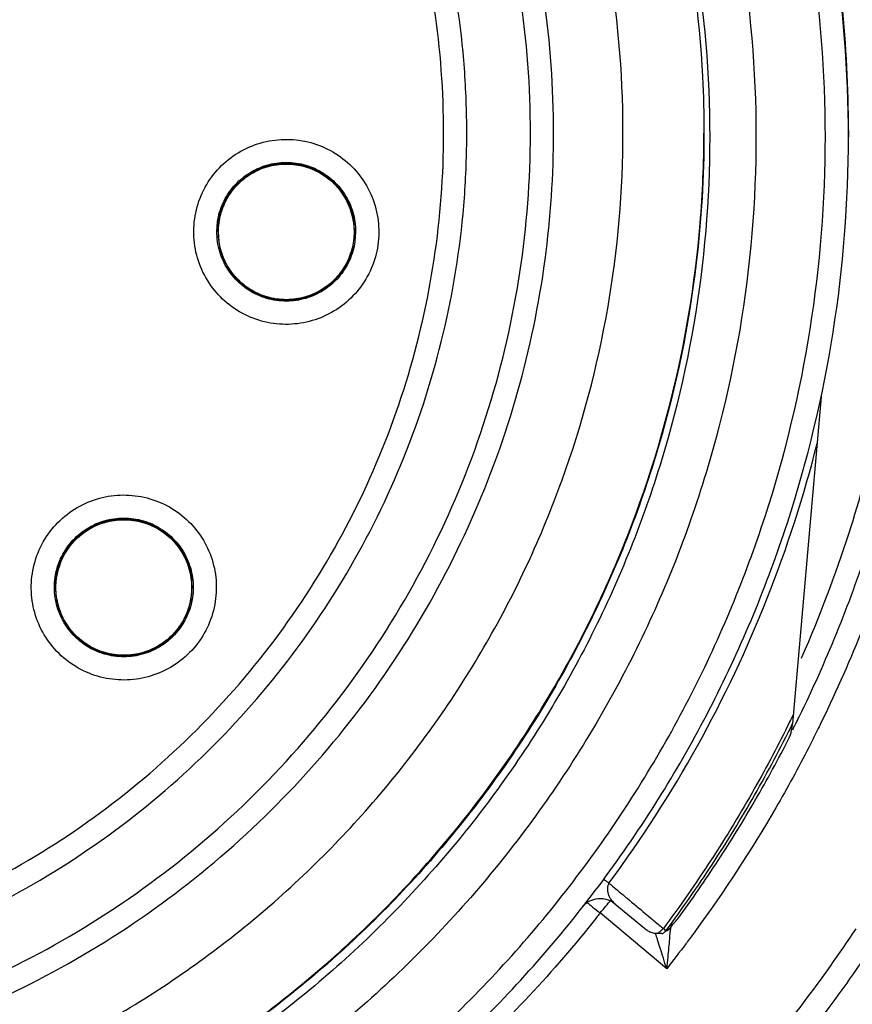
# Model space of a CAD drawing. Units: inches. Extents: x 1.1 to 15.8, y 0.3 to 10.5.
# Drawn here: x 12.6 to 12.7, y 6.5 to 6.7 of the extents above; entities that cross this region are included whole.
import ezdxf

# ---------------------------------------------------------------- set-up
doc = ezdxf.new("R2010")
doc.units = ezdxf.units.IN
doc.header["$LTSCALE"] = 0.935
doc.header["$MEASUREMENT"] = 0
doc.layers.get('0').update_dxf_attribs({"linetype": 'CONTINUOUS'})
doc.styles.get("Standard").update_dxf_attribs({"font": 'txt', "width": 0.8})
doc.dimstyles.new('DIMSTYLE_1', dxfattribs={"dimtxt": 0.1, "dimasz": 0.1875, "dimexe": 0.18, "dimexo": 0.0625, "dimgap": 0.09, "dimtad": 0, "dimtih": 1, "dimtoh": 1, "dimdec": 3, "dimlfac": 2, "dimzin": 4, "dimdsep": 46, "dimtxsty": 'STANDARD', "dimblk": 'CLOSED', "dimblk1": 'CLOSED', "dimblk2": 'CLOSED', "dimcen": 0.09, "dimadec": 0, "dimazin": 0, "dimtp": 0.005, "dimtm": 0.005, "dimtfac": 1, "dimtdec": 3, "dimtofl": 0, "dimtmove": 0, "dimatfit": 3, "dimldrblk": 'CLOSED', "dimfxl": 1, "dimtolj": 1, "dimtzin": 4, "dimarcsym": 0})

# ---------------------------------------------------------------- blocks, each defined once
blk = doc.blocks.new('_CLOSED')
at = {"color": 0, "linetype": 'BYBLOCK'}
for p, q in [((0, 0), (-1, 0.16667)), ((-1, 0.16667), (-1, -0.16667)), ((-1, -0.16667), (0, 0)), ((-1, 0), (0, 0))]:
    blk.add_line(p, q, dxfattribs=at)
blk = doc.blocks.new('*D4')
at = {"color": 2, "linetype": 'CONTINUOUS'}
for p, q in [((12.89503, 7.17059), (12.89503, 5.4599)), ((12.89503, 7.0073), (12.89503, 5.4599)), ((12.89503, 5.5224), (12.58503, 5.5224)), ((12.89503, 5.5224), (13.0086, 5.5224)), ((13.0086, 5.5224), (13.2086, 5.5224))]:
    blk.add_line(p, q, dxfattribs=at)
at = {"color": 2, "linetype": 'CONTINUOUS', "xscale": 0.1875, "yscale": 0.1875, "zscale": 0.1875}
blk.add_blockref('_CLOSED', (12.89503, 5.5224), dxfattribs=at)
at = {"color": 2, "linetype": 'CONTINUOUS', "xscale": 0.1875, "yscale": 0.1875, "zscale": 0.1875, "rotation": 180}
blk.add_blockref('_CLOSED', (12.89503, 5.5224), dxfattribs=at)
at = {"color": 2, "linetype": 'CONTINUOUS'}
for s, width, p in [('0%%d%%p10%%d SHAFT END MARK (OR KEY)', 0.803333, (13.2586, 5.4724)), ('ORIENTATION FOR ENCODER', 0.8, (13.2586, 5.3224)), ('ABSOLUTE POSITION = 0', 0.8, (13.2586, 5.1724))]:
    blk.add_text(s, height=0.1, dxfattribs=dict(at, width=width)).set_placement(p)

msp = doc.modelspace()

# ---------------------------------------------------------------- linework, layer by layer
at = {"color": 7, "linetype": 'CONTINUOUS'}
for p, q in [((12.70262, 6.6964), (12.70262, 6.69533)), ((12.59512, 6.67915), (12.59524, 6.68083)), ((12.61855, 6.67915), (12.61843, 6.68079)), ((12.59532, 6.67914), (12.59532, 6.67918)), ((12.59532, 6.67915), (12.59544, 6.67749)), ((12.61855, 6.67914), (12.61855, 6.67918)), ((12.61874, 6.67915), (12.61862, 6.67747)), ((12.69798, 6.65107), (12.69311, 6.59544)), ((12.56767, 6.6186), (12.56767, 6.61864)), ((12.5909, 6.6186), (12.5909, 6.61864)), ((12.69301, 6.59526), (12.69294, 6.59445)), ((12.66288, 6.56476), (12.66788, 6.56059)), ((12.67168, 6.55371), (12.66036, 6.56321))]:
    msp.add_line(p, q, dxfattribs=at)
for points in [[(12.65737, 6.5643), (12.65737, 6.56429), (12.6574, 6.56432), (12.65754, 6.56448), (12.65783, 6.56475), (12.65819, 6.56502), (12.65862, 6.56526), (12.65909, 6.56546), (12.6596, 6.5656), (12.65996, 6.56565)], [(12.6714, 6.56002), (12.67155, 6.56008), (12.67177, 6.5602), (12.67196, 6.56033), (12.67212, 6.56047)]]:
    msp.add_lwpolyline(points, dxfattribs=at)
msp.add_arc((12.49003, 6.70502), 0.26083, 0.8783, 180.096, dxfattribs=at)
for points, knots in [([(12.49003, 6.96364), (12.5034, 6.96364), (12.53018, 6.96158), (12.56936, 6.95237), (12.60669, 6.93725), (12.64127, 6.91658), (12.67225, 6.89087), (12.69892, 6.86072), (12.72069, 6.82678), (12.73703, 6.7898), (12.74747, 6.75072), (12.75062, 6.72136), (12.75085, 6.70537), (12.75085, 6.7028)], [0, 0, 0, 0, 0.097994, 0.195944, 0.293915, 0.392014, 0.490062, 0.587806, 0.685903, 0.78443, 0.88289, 0.981236, 1, 1, 1, 1]), ([(12.74691, 6.7028), (12.74691, 6.71621), (12.74481, 6.74311), (12.73537, 6.78244), (12.71991, 6.81979), (12.69877, 6.85434), (12.67242, 6.88522), (12.64143, 6.91165), (12.60672, 6.93285), (12.56919, 6.94831), (12.52977, 6.95767), (12.48944, 6.96074), (12.44918, 6.95749), (12.40995, 6.948), (12.37268, 6.93251), (12.33826, 6.91138), (12.30753, 6.8851), (12.28134, 6.8544), (12.26026, 6.82001), (12.24477, 6.78272), (12.23526, 6.74331), (12.23315, 6.7163), (12.23314, 6.7028)], [0, 0, 0, 0, 0.049894, 0.099909, 0.14991, 0.199692, 0.250023, 0.300358, 0.350602, 0.400746, 0.450787, 0.500741, 0.550631, 0.600481, 0.650319, 0.700192, 0.75015, 0.80016, 0.84973, 0.899659, 0.949784, 1, 1, 1, 1]), ([(12.70262, 6.69533), (12.70262, 6.70645), (12.70087, 6.72872), (12.69305, 6.76129), (12.68023, 6.79224), (12.66273, 6.8208), (12.64097, 6.84627), (12.6155, 6.86803), (12.58694, 6.88553), (12.55599, 6.89835), (12.52343, 6.90617), (12.50115, 6.90792), (12.49003, 6.90792)], [0, 0, 0, 0, 0.1, 0.199999, 0.299999, 0.399999, 0.499998, 0.599999, 0.699999, 0.799999, 0.9, 1, 1, 1, 1]), ([(12.69869, 6.69531), (12.69867, 6.70625), (12.69696, 6.72817), (12.68925, 6.76016), (12.67666, 6.79052), (12.65949, 6.81851), (12.63818, 6.84346), (12.61323, 6.86477), (12.58524, 6.88194), (12.55488, 6.89454), (12.52288, 6.90225), (12.50097, 6.90395), (12.49003, 6.90397)], [0, 0, 0, 0, 0.100296, 0.200395, 0.300345, 0.400197, 0.499998, 0.5998, 0.699652, 0.799603, 0.899703, 1, 1, 1, 1]), ([(12.49003, 6.89216), (12.50113, 6.89216), (12.52342, 6.89027), (12.55585, 6.88183), (12.58638, 6.86805), (12.61417, 6.84929), (12.63843, 6.82609), (12.65844, 6.79905), (12.67356, 6.76907), (12.68337, 6.73703), (12.68763, 6.70387), (12.68625, 6.67049), (12.67928, 6.63784), (12.66691, 6.60681), (12.64947, 6.57826), (12.62748, 6.55308), (12.60155, 6.53196), (12.57238, 6.51547), (12.54074, 6.50412), (12.51862, 6.50023), (12.5075, 6.49924)], [0, 0, 0, 0, 0.055512, 0.111153, 0.166756, 0.2221, 0.277937, 0.333734, 0.38942, 0.444969, 0.500403, 0.555768, 0.611114, 0.666494, 0.721966, 0.777544, 0.83276, 0.888375, 0.944177, 1, 1, 1, 1]), ([(12.49003, 6.88432), (12.50064, 6.88432), (12.52192, 6.88252), (12.55289, 6.87451), (12.58209, 6.8614), (12.60867, 6.84358), (12.63188, 6.82155), (12.65106, 6.79593), (12.66567, 6.76746), (12.67529, 6.73694), (12.67964, 6.70523), (12.67861, 6.67325), (12.67222, 6.64189), (12.66066, 6.61205), (12.64425, 6.58458), (12.62345, 6.56025), (12.59887, 6.53976), (12.57119, 6.52369), (12.54122, 6.5125), (12.52025, 6.5085), (12.50969, 6.50739)], [0, 0, 0, 0, 0.055556, 0.111112, 0.166667, 0.222223, 0.277779, 0.333334, 0.38889, 0.444445, 0.5, 0.555555, 0.611111, 0.666666, 0.722222, 0.777777, 0.833333, 0.888888, 0.944444, 1, 1, 1, 1]), ([(12.49003, 6.88393), (12.50059, 6.88393), (12.52177, 6.88213), (12.5526, 6.87415), (12.58166, 6.8611), (12.60812, 6.84335), (12.63121, 6.82141), (12.65029, 6.7959), (12.66481, 6.76755), (12.67436, 6.73716), (12.67766, 6.71293), (12.67802, 6.69914), (12.67802, 6.69594)], [0, 0, 0, 0, 0.107491, 0.214982, 0.322472, 0.429963, 0.537453, 0.644944, 0.752434, 0.859924, 0.967414, 1, 1, 1, 1]), ([(12.49003, 6.52186), (12.50014, 6.52186), (12.52043, 6.52363), (12.54992, 6.53154), (12.57757, 6.54443), (12.60259, 6.56195), (12.62422, 6.58358), (12.64177, 6.6087), (12.65466, 6.63645), (12.66251, 6.66594), (12.66512, 6.69629), (12.66244, 6.72659), (12.65456, 6.75596), (12.6417, 6.78355), (12.62424, 6.80852), (12.60273, 6.83007), (12.57779, 6.84758), (12.55016, 6.86053), (12.52059, 6.86849), (12.5002, 6.87028), (12.49003, 6.87028)], [0, 0, 0, 0, 0.055506, 0.111149, 0.166754, 0.222084, 0.277931, 0.333744, 0.389439, 0.444991, 0.500419, 0.555775, 0.611112, 0.666485, 0.721955, 0.777531, 0.832729, 0.88835, 0.944165, 1, 1, 1, 1]), ([(12.65243, 6.69602), (12.65243, 6.69648), (12.65239, 6.70463), (12.65113, 6.72046), (12.64605, 6.74301), (12.63783, 6.76463), (12.62663, 6.78486), (12.61268, 6.8033), (12.59625, 6.81958), (12.5777, 6.83337), (12.55737, 6.8444), (12.53569, 6.85243), (12.51309, 6.85732), (12.49771, 6.85842), (12.49003, 6.85842)], [0, 0, 0, 0, 0.005435, 0.095849, 0.186264, 0.276679, 0.367093, 0.457508, 0.547923, 0.638338, 0.728754, 0.819169, 0.909585, 1, 1, 1, 1]), ([(12.55831, 6.553), (12.56544, 6.55641), (12.57922, 6.56431), (12.59788, 6.5791), (12.61411, 6.5965), (12.62758, 6.61614), (12.63798, 6.6376), (12.64505, 6.6604), (12.64863, 6.68397), (12.64865, 6.70777), (12.64512, 6.73127), (12.63814, 6.75396), (12.62787, 6.77536), (12.61452, 6.79499), (12.59838, 6.81244), (12.57982, 6.82728), (12.55925, 6.8392), (12.53712, 6.84793), (12.51386, 6.85327), (12.49796, 6.85446), (12.49003, 6.85446)], [0, 0, 0, 0, 0.055536, 0.11117, 0.166763, 0.222156, 0.277951, 0.33369, 0.389339, 0.444882, 0.500337, 0.555739, 0.611123, 0.666529, 0.722008, 0.777591, 0.832873, 0.888466, 0.944221, 1, 1, 1, 1]), ([(12.63766, 6.69596), (12.63766, 6.69964), (12.63725, 6.71068), (12.6345, 6.72894), (12.62797, 6.7501), (12.61836, 6.77005), (12.60588, 6.78835), (12.59082, 6.80459), (12.5735, 6.8184), (12.55432, 6.82947), (12.5337, 6.83757), (12.51211, 6.84249), (12.49738, 6.8436), (12.49003, 6.8436)], [0, 0, 0, 0, 0.047619, 0.142856, 0.238094, 0.333332, 0.42857, 0.523808, 0.619046, 0.714285, 0.809523, 0.904761, 1, 1, 1, 1]), ([(12.49003, 6.55224), (12.49719, 6.55224), (12.51154, 6.55332), (12.53257, 6.55812), (12.55263, 6.566), (12.57128, 6.57678), (12.58813, 6.59021), (12.6028, 6.60601), (12.61493, 6.62382), (12.62428, 6.64322), (12.63063, 6.66379), (12.63385, 6.6851), (12.63386, 6.70664), (12.63067, 6.72795), (12.62433, 6.74853), (12.61501, 6.76794), (12.60289, 6.78575), (12.58826, 6.80155), (12.57144, 6.81501), (12.55277, 6.82582), (12.53267, 6.83373), (12.51159, 6.83856), (12.4972, 6.83964), (12.49003, 6.83964)], [0, 0, 0, 0, 0.047648, 0.095316, 0.142956, 0.190449, 0.238087, 0.285738, 0.333329, 0.380877, 0.428441, 0.476035, 0.523638, 0.571231, 0.618806, 0.666365, 0.713924, 0.761502, 0.809108, 0.856669, 0.904438, 0.95225, 1, 1, 1, 1]), ([(12.71739, 6.69657), (12.71739, 6.7084), (12.71553, 6.73212), (12.70728, 6.76665), (12.69829, 6.78851), (12.69303, 6.79894)], [0, 0, 0, 0, 0.334242, 0.670017, 1, 1, 1, 1]), ([(12.69474, 6.60685), (12.69775, 6.61373), (12.70463, 6.63187), (12.71186, 6.66237), (12.71447, 6.698), (12.7114, 6.73363), (12.70358, 6.76478), (12.69609, 6.78349), (12.69261, 6.79096)], [0, 0, 0, 0, 0.118712, 0.306351, 0.49387, 0.681828, 0.869793, 1, 1, 1, 1]), ([(12.70262, 6.6964), (12.70262, 6.70363), (12.70171, 6.72151), (12.69855, 6.73916), (12.6959, 6.74946)], [0, 0, 0, 0, 0.404561, 1, 1, 1, 1]), ([(12.71818, 6.73489), (12.71966, 6.72603), (12.7218, 6.70606), (12.72107, 6.67493), (12.71557, 6.64218), (12.70705, 6.61554), (12.70019, 6.60013), (12.69762, 6.59491)], [0, 0, 0, 0, 0.187592, 0.417911, 0.648234, 0.878557, 1, 1, 1, 1]), ([(12.49003, 6.54832), (12.49738, 6.54832), (12.51211, 6.54943), (12.5337, 6.55436), (12.55432, 6.56245), (12.5735, 6.57352), (12.59082, 6.58733), (12.60588, 6.60357), (12.61836, 6.62187), (12.62797, 6.64182), (12.6345, 6.66299), (12.63725, 6.68124), (12.63766, 6.69228), (12.63766, 6.69596)], [0, 0, 0, 0, 0.095239, 0.190477, 0.285715, 0.380954, 0.476192, 0.57143, 0.666668, 0.761906, 0.857144, 0.952381, 1, 1, 1, 1]), ([(12.67802, 6.69594), (12.67802, 6.68856), (12.67696, 6.67061), (12.67121, 6.64256), (12.65967, 6.61287), (12.64329, 6.58554), (12.62256, 6.56136), (12.59806, 6.541), (12.57049, 6.52505), (12.54078, 6.51401), (12.52005, 6.51007), (12.50969, 6.50898)], [0, 0, 0, 0, 0.080259, 0.195434, 0.310609, 0.425784, 0.54096, 0.656136, 0.771312, 0.886488, 1, 1, 1, 1]), ([(12.5097, 6.50915), (12.51347, 6.50955), (12.52751, 6.51145), (12.55134, 6.51749), (12.57991, 6.53002), (12.60602, 6.54708), (12.62897, 6.5682), (12.64812, 6.59282), (12.66297, 6.62025), (12.6731, 6.64975), (12.67737, 6.67533), (12.67801, 6.69081), (12.67802, 6.69594)], [0, 0, 0, 0, 0.041269, 0.154135, 0.267001, 0.379866, 0.492731, 0.605596, 0.718461, 0.831326, 0.94419, 1, 1, 1, 1]), ([(12.55966, 6.5493), (12.5666, 6.5526), (12.58003, 6.56018), (12.59835, 6.57429), (12.61449, 6.59085), (12.62812, 6.60952), (12.63897, 6.62994), (12.64683, 6.65169), (12.65143, 6.67388), (12.65243, 6.68879), (12.65243, 6.69602)], [0, 0, 0, 0, 0.125947, 0.251893, 0.37784, 0.503786, 0.629732, 0.755678, 0.881624, 1, 1, 1, 1]), ([(12.69423, 6.5966), (12.69882, 6.60598), (12.70734, 6.62692), (12.71549, 6.66056), (12.71739, 6.68462), (12.71739, 6.69657)], [0, 0, 0, 0, 0.302496, 0.653835, 1, 1, 1, 1]), ([(12.49003, 6.48273), (12.50115, 6.48273), (12.52343, 6.48448), (12.55599, 6.4923), (12.58694, 6.50512), (12.6155, 6.52262), (12.64097, 6.54438), (12.66273, 6.56985), (12.68023, 6.59841), (12.69305, 6.62936), (12.70087, 6.66193), (12.70262, 6.6842), (12.70262, 6.69533)], [0, 0, 0, 0, 0.1, 0.200001, 0.300001, 0.400001, 0.500002, 0.600001, 0.700001, 0.800001, 0.9, 1, 1, 1, 1]), ([(12.49003, 6.48665), (12.50097, 6.48666), (12.52288, 6.48837), (12.55488, 6.49608), (12.58524, 6.50867), (12.61323, 6.52584), (12.63818, 6.54716), (12.65949, 6.57211), (12.67666, 6.6001), (12.68925, 6.63046), (12.69696, 6.66245), (12.69867, 6.68436), (12.69869, 6.69531)], [0, 0, 0, 0, 0.100297, 0.200397, 0.300348, 0.4002, 0.500002, 0.599803, 0.699655, 0.799605, 0.899704, 1, 1, 1, 1]), ([(12.59135, 6.68138), (12.59154, 6.68274), (12.59229, 6.68542), (12.59442, 6.68899), (12.59739, 6.69189), (12.601, 6.69391), (12.605, 6.69494), (12.60914, 6.69491), (12.61312, 6.69381), (12.6167, 6.69172), (12.61963, 6.68876), (12.6217, 6.68512), (12.62275, 6.68106), (12.62272, 6.67826), (12.62252, 6.67689)], [0, 0, 0, 0, 0.083549, 0.167034, 0.250215, 0.332872, 0.415872, 0.498755, 0.581572, 0.664614, 0.747838, 0.831872, 0.916147, 1, 1, 1, 1]), ([(12.59524, 6.68083), (12.5954, 6.68194), (12.59604, 6.68413), (12.59788, 6.68699), (12.60046, 6.68922), (12.60304, 6.6904), (12.60469, 6.69076), (12.60525, 6.69084)], [0, 0, 0, 0, 0.22225, 0.4445, 0.666751, 0.889002, 1, 1, 1, 1]), ([(12.60528, 6.69063), (12.60428, 6.69049), (12.60235, 6.68995), (12.59976, 6.68843), (12.59762, 6.6863), (12.59608, 6.68365), (12.59542, 6.68117), (12.59532, 6.67964), (12.59532, 6.67915)], [0, 0, 0, 0, 0.183035, 0.359794, 0.539664, 0.723935, 0.910489, 1, 1, 1, 1]), ([(12.59727, 6.68545), (12.59785, 6.68635), (12.5993, 6.68799), (12.60207, 6.68978), (12.60421, 6.69041), (12.60529, 6.69056)], [0, 0, 0, 0, 0.327341, 0.66367, 1, 1, 1, 1]), ([(12.60282, 6.69004), (12.60308, 6.69014), (12.60369, 6.69034), (12.60431, 6.6905), (12.60465, 6.69056)], [0, 0, 0, 0, 0.444017, 1, 1, 1, 1]), ([(12.60525, 6.69084), (12.60581, 6.69092), (12.60749, 6.69104), (12.61031, 6.69064), (12.61341, 6.68922), (12.61598, 6.68699), (12.61782, 6.68413), (12.61846, 6.68196), (12.61862, 6.68085)], [0, 0, 0, 0, 0.091078, 0.273023, 0.454968, 0.636912, 0.818856, 1, 1, 1, 1]), ([(12.60528, 6.69067), (12.60581, 6.69075), (12.60745, 6.69087), (12.61019, 6.69049), (12.61325, 6.68911), (12.6158, 6.68692), (12.61763, 6.6841), (12.61827, 6.68193), (12.61843, 6.68083)], [0, 0, 0, 0, 0.08834, 0.269845, 0.451213, 0.633366, 0.816816, 1, 1, 1, 1]), ([(12.61843, 6.68079), (12.61829, 6.68179), (12.61774, 6.68372), (12.61622, 6.68632), (12.6141, 6.68845), (12.61144, 6.68999), (12.60842, 6.6908), (12.60632, 6.69078), (12.60528, 6.69063)], [0, 0, 0, 0, 0.16631, 0.326918, 0.490353, 0.657788, 0.827298, 1, 1, 1, 1]), ([(12.60529, 6.69056), (12.60637, 6.69072), (12.6086, 6.69072), (12.61179, 6.68978), (12.6146, 6.68798), (12.61678, 6.68546), (12.61793, 6.68294), (12.61828, 6.68132), (12.61836, 6.68078)], [0, 0, 0, 0, 0.181855, 0.363711, 0.545565, 0.72742, 0.909274, 1, 1, 1, 1]), ([(12.60012, 6.68858), (12.60028, 6.6887), (12.60077, 6.68903), (12.60128, 6.68933), (12.60163, 6.68951)], [0, 0, 0, 0, 0.345317, 1, 1, 1, 1]), ([(12.59787, 6.68644), (12.59796, 6.68655), (12.59834, 6.68701), (12.59875, 6.68743), (12.59908, 6.68773)], [0, 0, 0, 0, 0.240573, 1, 1, 1, 1]), ([(12.59713, 6.68523), (12.59716, 6.68528), (12.59721, 6.68535), (12.59725, 6.68543), (12.59727, 6.68545)], [0, 0, 0, 0, 0.656348, 1, 1, 1, 1]), ([(12.59626, 6.68376), (12.5963, 6.68385), (12.59653, 6.68437), (12.5968, 6.68488), (12.59706, 6.68529)], [0, 0, 0, 0, 0.156719, 1, 1, 1, 1]), ([(12.59579, 6.68216), (12.59581, 6.68224), (12.59585, 6.68237), (12.59589, 6.6825), (12.59591, 6.68255)], [0, 0, 0, 0, 0.583386, 1, 1, 1, 1]), ([(12.62252, 6.67689), (12.62233, 6.67553), (12.62157, 6.67285), (12.61945, 6.66928), (12.61648, 6.66638), (12.61287, 6.66436), (12.60887, 6.66333), (12.60473, 6.66336), (12.60074, 6.66446), (12.59717, 6.66655), (12.59424, 6.66951), (12.59217, 6.67315), (12.59112, 6.67721), (12.59115, 6.68001), (12.59135, 6.68138)], [0, 0, 0, 0, 0.083549, 0.167034, 0.250215, 0.332872, 0.415872, 0.498755, 0.581572, 0.664614, 0.747838, 0.831872, 0.916147, 1, 1, 1, 1]), ([(12.59525, 6.67743), (12.59525, 6.67744), (12.59516, 6.67801), (12.59512, 6.67859), (12.59512, 6.67915)], [0, 0, 0, 0, 0.023531, 1, 1, 1, 1]), ([(12.60859, 6.66764), (12.60956, 6.66778), (12.61149, 6.66832), (12.61407, 6.66981), (12.61621, 6.67194), (12.61778, 6.6746), (12.61845, 6.6771), (12.61855, 6.67865), (12.61855, 6.67915)], [0, 0, 0, 0, 0.178727, 0.357652, 0.535685, 0.719474, 0.911266, 1, 1, 1, 1]), ([(12.60861, 6.66746), (12.60806, 6.66738), (12.60637, 6.66726), (12.60356, 6.66766), (12.60046, 6.66908), (12.59788, 6.67131), (12.59605, 6.67417), (12.59541, 6.67633), (12.59525, 6.67743)], [0, 0, 0, 0, 0.091006, 0.273244, 0.455482, 0.63772, 0.819957, 1, 1, 1, 1]), ([(12.59544, 6.67749), (12.59558, 6.6765), (12.59613, 6.67452), (12.59771, 6.67185), (12.59995, 6.66969), (12.60263, 6.66821), (12.60558, 6.66747), (12.6076, 6.6675), (12.60859, 6.66764)], [0, 0, 0, 0, 0.163541, 0.335518, 0.504781, 0.670448, 0.836243, 1, 1, 1, 1]), ([(12.61862, 6.67747), (12.61846, 6.67636), (12.61782, 6.67418), (12.61598, 6.67131), (12.61341, 6.66908), (12.61082, 6.6679), (12.60917, 6.66754), (12.60861, 6.66746)], [0, 0, 0, 0, 0.222191, 0.444382, 0.666573, 0.888766, 1, 1, 1, 1]), ([(12.5959, 6.67573), (12.59589, 6.67578), (12.59585, 6.67589), (12.59582, 6.67601), (12.5958, 6.67607)], [0, 0, 0, 0, 0.449926, 1, 1, 1, 1]), ([(12.61809, 6.67617), (12.61806, 6.67608), (12.61802, 6.67591), (12.61797, 6.67574), (12.61794, 6.67567)], [0, 0, 0, 0, 0.577753, 1, 1, 1, 1]), ([(12.59731, 6.67276), (12.59728, 6.6728), (12.5972, 6.67293), (12.59712, 6.67305), (12.59707, 6.67313)], [0, 0, 0, 0, 0.372909, 1, 1, 1, 1]), ([(12.61676, 6.67308), (12.61672, 6.67302), (12.61666, 6.67292), (12.6166, 6.67283), (12.61658, 6.67279)], [0, 0, 0, 0, 0.637993, 1, 1, 1, 1]), ([(12.59944, 6.67035), (12.59942, 6.67037), (12.59935, 6.67043), (12.59927, 6.6705), (12.59922, 6.67054)], [0, 0, 0, 0, 0.311755, 1, 1, 1, 1]), ([(12.60858, 6.66771), (12.60749, 6.66755), (12.60527, 6.66755), (12.6021, 6.66848), (12.60026, 6.66966), (12.59944, 6.67035)], [0, 0, 0, 0, 0.336436, 0.672875, 1, 1, 1, 1]), ([(12.6145, 6.67041), (12.61366, 6.66969), (12.6118, 6.66849), (12.60966, 6.66786), (12.60858, 6.66771)], [0, 0, 0, 0, 0.500323, 1, 1, 1, 1]), ([(12.66186, 6.56827), (12.66738, 6.57573), (12.67744, 6.59137), (12.68934, 6.61653), (12.69503, 6.63418), (12.69729, 6.64313)], [0, 0, 0, 0, 0.334011, 0.667697, 1, 1, 1, 1]), ([(12.56739, 6.62891), (12.56828, 6.62995), (12.57037, 6.6318), (12.57409, 6.63366), (12.57815, 6.63449), (12.58228, 6.63424), (12.58621, 6.63294), (12.58967, 6.63068), (12.59243, 6.6276), (12.59431, 6.6239), (12.59517, 6.61983), (12.59494, 6.61565), (12.59363, 6.61167), (12.59209, 6.60933), (12.59119, 6.60829)], [0, 0, 0, 0, 0.083549, 0.167034, 0.250216, 0.332874, 0.415874, 0.498757, 0.581572, 0.664614, 0.747838, 0.831871, 0.916147, 1, 1, 1, 1]), ([(12.58411, 6.62917), (12.58319, 6.62959), (12.58127, 6.63018), (12.57827, 6.6303), (12.57533, 6.62966), (12.5726, 6.62826), (12.57028, 6.62616), (12.56916, 6.62438), (12.56872, 6.62343)], [0, 0, 0, 0, 0.166311, 0.32692, 0.490355, 0.65779, 0.8273, 1, 1, 1, 1]), ([(12.56879, 6.6234), (12.56902, 6.6239), (12.56981, 6.62535), (12.57162, 6.62744), (12.57443, 6.62924), (12.57762, 6.63018), (12.58095, 6.63018), (12.58309, 6.62955), (12.58408, 6.6291)], [0, 0, 0, 0, 0.090742, 0.272593, 0.454444, 0.636296, 0.818148, 1, 1, 1, 1]), ([(12.57036, 6.62635), (12.57109, 6.6272), (12.57282, 6.62869), (12.57591, 6.6301), (12.57929, 6.63059), (12.5821, 6.63018), (12.58369, 6.62959), (12.5842, 6.62936)], [0, 0, 0, 0, 0.222138, 0.444277, 0.666416, 0.888556, 1, 1, 1, 1]), ([(12.57051, 6.62625), (12.57124, 6.62709), (12.57292, 6.62854), (12.57596, 6.62993), (12.57925, 6.63041), (12.58203, 6.63002), (12.58361, 6.62944), (12.58413, 6.6292)], [0, 0, 0, 0, 0.222224, 0.442599, 0.663123, 0.885048, 1, 1, 1, 1]), ([(12.59119, 6.60829), (12.59029, 6.60725), (12.58821, 6.6054), (12.58448, 6.60354), (12.58042, 6.60271), (12.57629, 6.60296), (12.57237, 6.60425), (12.56891, 6.60652), (12.56614, 6.6096), (12.56427, 6.61329), (12.5634, 6.61737), (12.56363, 6.62155), (12.56494, 6.62553), (12.56648, 6.62787), (12.56739, 6.62891)], [0, 0, 0, 0, 0.083549, 0.167034, 0.250216, 0.332874, 0.415874, 0.498757, 0.581572, 0.664614, 0.747838, 0.831871, 0.916147, 1, 1, 1, 1]), ([(12.58408, 6.6291), (12.58508, 6.62864), (12.58695, 6.62744), (12.58913, 6.62493), (12.59051, 6.6219), (12.59083, 6.6197), (12.59083, 6.6186)], [0, 0, 0, 0, 0.250001, 0.500001, 0.750001, 1, 1, 1, 1]), ([(12.5909, 6.6186), (12.5909, 6.61893), (12.59084, 6.62025), (12.59035, 6.62256), (12.58895, 6.62529), (12.58684, 6.62761), (12.58506, 6.62873), (12.58411, 6.62917)], [0, 0, 0, 0, 0.074492, 0.29922, 0.529448, 0.76253, 1, 1, 1, 1]), ([(12.5842, 6.62936), (12.58471, 6.62912), (12.58619, 6.62831), (12.58834, 6.62646), (12.59018, 6.62359), (12.59098, 6.62086), (12.5911, 6.61918), (12.5911, 6.61862)], [0, 0, 0, 0, 0.124632, 0.37474, 0.624847, 0.874954, 1, 1, 1, 1]), ([(12.58732, 6.62703), (12.58756, 6.62679), (12.58798, 6.62636), (12.58836, 6.62589), (12.58852, 6.62568)], [0, 0, 0, 0, 0.566639, 1, 1, 1, 1]), ([(12.56853, 6.62349), (12.56853, 6.6235), (12.569, 6.62453), (12.56963, 6.6255), (12.57036, 6.62635)], [0, 0, 0, 0, 0.011892, 1, 1, 1, 1]), ([(12.56748, 6.61862), (12.56748, 6.61918), (12.5676, 6.62085), (12.56807, 6.62247), (12.56853, 6.62349)], [0, 0, 0, 0, 0.336042, 1, 1, 1, 1]), ([(12.56872, 6.62343), (12.56831, 6.62252), (12.56782, 6.62093), (12.56767, 6.61927), (12.56767, 6.61861)], [0, 0, 0, 0, 0.600031, 1, 1, 1, 1]), ([(12.58934, 6.62446), (12.58951, 6.62416), (12.58977, 6.62367), (12.58999, 6.62316), (12.59006, 6.62298)], [0, 0, 0, 0, 0.638915, 1, 1, 1, 1]), ([(12.56817, 6.62171), (12.56818, 6.62176), (12.56821, 6.62186), (12.56824, 6.62197), (12.56826, 6.62202)], [0, 0, 0, 0, 0.449933, 1, 1, 1, 1]), ([(12.56767, 6.61864), (12.56767, 6.61918), (12.56771, 6.61978), (12.5678, 6.62036), (12.56781, 6.62041)], [0, 0, 0, 0, 0.91941, 1, 1, 1, 1]), ([(12.59058, 6.62135), (12.59066, 6.62102), (12.59076, 6.6205), (12.59082, 6.61998), (12.59084, 6.6198)], [0, 0, 0, 0, 0.645064, 1, 1, 1, 1]), ([(12.57439, 6.60787), (12.57387, 6.6081), (12.57239, 6.60891), (12.57024, 6.61078), (12.5684, 6.61364), (12.5676, 6.61637), (12.56748, 6.61805), (12.56748, 6.61862)], [0, 0, 0, 0, 0.125361, 0.375261, 0.62516, 0.875058, 1, 1, 1, 1]), ([(12.56767, 6.61861), (12.56767, 6.61822), (12.56774, 6.61681), (12.5683, 6.61443), (12.56976, 6.61173), (12.57184, 6.60952), (12.57356, 6.60845), (12.57446, 6.60804)], [0, 0, 0, 0, 0.086553, 0.319235, 0.546973, 0.774887, 1, 1, 1, 1]), ([(12.58985, 6.61378), (12.59027, 6.61469), (12.59076, 6.6163), (12.5909, 6.61796), (12.5909, 6.6186)], [0, 0, 0, 0, 0.609769, 1, 1, 1, 1]), ([(12.5911, 6.61862), (12.5911, 6.61805), (12.59098, 6.61637), (12.5905, 6.61474), (12.59004, 6.61372)], [0, 0, 0, 0, 0.334326, 1, 1, 1, 1]), ([(12.56823, 6.61527), (12.56823, 6.61529), (12.5682, 6.61538), (12.56818, 6.61546), (12.56816, 6.61552)], [0, 0, 0, 0, 0.311781, 1, 1, 1, 1]), ([(12.57449, 6.6081), (12.57349, 6.60855), (12.57162, 6.60976), (12.56946, 6.61225), (12.56854, 6.61424), (12.56823, 6.61527)], [0, 0, 0, 0, 0.336129, 0.672259, 1, 1, 1, 1]), ([(12.59041, 6.61552), (12.5904, 6.61547), (12.59036, 6.61534), (12.59032, 6.61521), (12.5903, 6.61514)], [0, 0, 0, 0, 0.457543, 1, 1, 1, 1]), ([(12.57446, 6.60804), (12.57536, 6.60763), (12.57727, 6.60704), (12.58025, 6.6069), (12.5832, 6.60753), (12.58595, 6.60892), (12.58829, 6.61103), (12.58942, 6.61283), (12.58985, 6.61378)], [0, 0, 0, 0, 0.162537, 0.325256, 0.487163, 0.654305, 0.828724, 1, 1, 1, 1]), ([(12.58821, 6.61088), (12.58748, 6.61003), (12.58576, 6.60854), (12.58266, 6.60713), (12.57929, 6.60664), (12.57704, 6.60697), (12.57596, 6.60728)], [0, 0, 0, 0, 0.249999, 0.499999, 0.75, 1, 1, 1, 1]), ([(12.58708, 6.61009), (12.58701, 6.61001), (12.58687, 6.60989), (12.58673, 6.60977), (12.58667, 6.60972)], [0, 0, 0, 0, 0.577761, 1, 1, 1, 1]), ([(12.58095, 6.60717), (12.57985, 6.60702), (12.57763, 6.60701), (12.57549, 6.60764), (12.57449, 6.6081)], [0, 0, 0, 0, 0.501278, 1, 1, 1, 1]), ([(12.58429, 6.6082), (12.58422, 6.60816), (12.58411, 6.60811), (12.584, 6.60806), (12.58396, 6.60804)], [0, 0, 0, 0, 0.638008, 1, 1, 1, 1]), ([(12.6926, 6.59571), (12.69072, 6.59189), (12.68652, 6.58392), (12.67938, 6.57216), (12.67394, 6.56437), (12.67111, 6.56056)], [0, 0, 0, 0, 0.309464, 0.654732, 1, 1, 1, 1]), ([(12.67157, 6.56022), (12.67431, 6.56391), (12.67958, 6.57144), (12.68677, 6.5832), (12.69108, 6.59132), (12.69311, 6.59544)], [0, 0, 0, 0, 0.333334, 0.666667, 1, 1, 1, 1]), ([(12.69253, 6.593), (12.69258, 6.59311), (12.69269, 6.59334), (12.69277, 6.59358), (12.6928, 6.5937)], [0, 0, 0, 0, 0.500418, 1, 1, 1, 1]), ([(12.6928, 6.5937), (12.69284, 6.59382), (12.6929, 6.59407), (12.69293, 6.59432), (12.69294, 6.59445)], [0, 0, 0, 0, 0.499583, 1, 1, 1, 1]), ([(12.67358, 6.56221), (12.67596, 6.56546), (12.68053, 6.57208), (12.68685, 6.58235), (12.6907, 6.58942), (12.69253, 6.593)], [0, 0, 0, 0, 0.333333, 0.666668, 1, 1, 1, 1]), ([(12.69586, 6.59139), (12.69408, 6.58791), (12.68822, 6.57716), (12.68151, 6.5669), (12.67659, 6.56018)], [0, 0, 0, 0, 0.319312, 1, 1, 1, 1]), ([(12.66093, 6.56894), (12.66104, 6.56887), (12.6612, 6.56875), (12.66151, 6.56853), (12.66171, 6.56838), (12.66186, 6.56827)], [0, 0, 0, 0, 0.336402, 0.521881, 1, 1, 1, 1]), ([(12.66186, 6.56827), (12.66182, 6.56821), (12.66175, 6.56808), (12.66167, 6.56787), (12.66163, 6.56772), (12.66162, 6.56765)], [0, 0, 0, 0, 0.333367, 0.667001, 1, 1, 1, 1]), ([(12.66162, 6.56765), (12.66161, 6.56757), (12.66159, 6.56743), (12.66158, 6.5672), (12.6616, 6.56697), (12.66164, 6.56674), (12.6617, 6.5665), (12.66178, 6.56626), (12.66189, 6.56601), (12.66202, 6.56576), (12.66218, 6.56551), (12.66238, 6.56525), (12.66261, 6.565), (12.66279, 6.56484), (12.66288, 6.56476)], [0, 0, 0, 0, 0.068025, 0.136228, 0.205357, 0.276527, 0.350433, 0.427611, 0.508827, 0.594644, 0.686043, 0.783904, 0.889342, 1, 1, 1, 1]), ([(12.65995, 6.56565), (12.6601, 6.56567), (12.66055, 6.56569), (12.6616, 6.56555), (12.66243, 6.56515), (12.66289, 6.56475)], [0, 0, 0, 0, 0.143516, 0.430265, 1, 1, 1, 1]), ([(12.6596, 6.56224), (12.65245, 6.55324), (12.64017, 6.54008), (12.62639, 6.52857), (12.62127, 6.52467)], [0, 0, 0, 0, 0.641559, 1, 1, 1, 1]), ([(12.66788, 6.56059), (12.66807, 6.56043), (12.66849, 6.56015), (12.66917, 6.55985), (12.66966, 6.55974), (12.6699, 6.55971)], [0, 0, 0, 0, 0.33425, 0.670131, 1, 1, 1, 1]), ([(12.67014, 6.55863), (12.67012, 6.55868), (12.67008, 6.55881), (12.66999, 6.5591), (12.66988, 6.55943), (12.66981, 6.55966), (12.66978, 6.55974)], [0, 0, 0, 0, 0.117607, 0.356164, 0.798255, 1, 1, 1, 1]), ([(12.6699, 6.55971), (12.67005, 6.55975), (12.67035, 6.55989), (12.67062, 6.56008), (12.67075, 6.56019)], [0, 0, 0, 0, 0.484638, 1, 1, 1, 1]), ([(12.67088, 6.55971), (12.6708, 6.5597), (12.67061, 6.55968), (12.67042, 6.55968), (12.67031, 6.55968)], [0, 0, 0, 0, 0.420986, 1, 1, 1, 1]), ([(12.6717, 6.56041), (12.67171, 6.56041), (12.67179, 6.5604), (12.67194, 6.5604), (12.67211, 6.56049), (12.67219, 6.56056), (12.67222, 6.56059)], [0, 0, 0, 0, 0.040208, 0.417298, 0.789251, 1, 1, 1, 1]), ([(12.6724, 6.5608), (12.67239, 6.56079), (12.67237, 6.56077), (12.67236, 6.56074), (12.67235, 6.56073)], [0, 0, 0, 0, 0.302874, 1, 1, 1, 1]), ([(12.67486, 6.5244), (12.67844, 6.52811), (12.68539, 6.53575), (12.69509, 6.54781), (12.70106, 6.55623), (12.70391, 6.56052)], [0, 0, 0, 0, 0.333377, 0.66669, 1, 1, 1, 1]), ([(12.67168, 6.55371), (12.67148, 6.55432), (12.67113, 6.55548), (12.67062, 6.55712), (12.67029, 6.55815), (12.67014, 6.55863)], [0, 0, 0, 0, 0.370113, 0.705666, 1, 1, 1, 1]), ([(12.67213, 6.55876), (12.6721, 6.55827), (12.672, 6.55724), (12.67185, 6.55555), (12.67174, 6.55435), (12.67168, 6.55371)], [0, 0, 0, 0, 0.28631, 0.620984, 1, 1, 1, 1]), ([(12.70719, 6.55836), (12.70465, 6.55454), (12.69794, 6.545), (12.68804, 6.53277), (12.6805, 6.52459), (12.6777, 6.52169)], [0, 0, 0, 0, 0.29213, 0.742593, 1, 1, 1, 1])]:
    msp.add_open_spline(points, degree=3, knots=knots, dxfattribs=at)
for points in [[(12.60465, 6.69056), (12.60486, 6.69061), (12.60507, 6.69064), (12.60528, 6.69067)], [(12.60163, 6.68951), (12.60201, 6.68971), (12.60241, 6.68988), (12.60282, 6.69004)], [(12.59908, 6.68773), (12.59941, 6.68803), (12.59975, 6.68832), (12.60012, 6.68858)], [(12.59706, 6.68529), (12.59731, 6.68569), (12.59758, 6.68608), (12.59787, 6.68644)], [(12.5957, 6.68211), (12.59584, 6.68268), (12.59603, 6.68323), (12.59626, 6.68376)], [(12.59591, 6.68255), (12.5962, 6.68349), (12.59661, 6.6844), (12.59713, 6.68523)], [(12.59539, 6.67913), (12.59539, 6.68015), (12.59553, 6.68117), (12.59579, 6.68216)], [(12.59544, 6.68082), (12.5955, 6.68125), (12.59558, 6.68169), (12.5957, 6.68211)], [(12.59532, 6.67929), (12.59532, 6.67975), (12.59536, 6.68022), (12.59542, 6.68067)], [(12.59542, 6.68067), (12.59542, 6.68072), (12.59543, 6.68077), (12.59544, 6.68082)], [(12.61836, 6.68078), (12.61844, 6.68024), (12.61848, 6.67969), (12.61848, 6.67914)], [(12.61862, 6.68085), (12.6187, 6.68029), (12.61874, 6.67972), (12.61874, 6.67915)], [(12.59551, 6.6775), (12.59543, 6.67804), (12.59539, 6.67859), (12.59539, 6.67913)], [(12.61848, 6.67914), (12.61848, 6.67814), (12.61835, 6.67714), (12.61809, 6.67617)], [(12.5958, 6.67607), (12.59567, 6.67654), (12.59558, 6.67701), (12.59551, 6.6775)], [(12.59707, 6.67313), (12.59658, 6.67394), (12.59618, 6.67482), (12.5959, 6.67573)], [(12.61794, 6.67567), (12.61766, 6.67476), (12.61726, 6.67389), (12.61676, 6.67308)], [(12.59922, 6.67054), (12.5985, 6.6712), (12.59785, 6.67194), (12.59731, 6.67276)], [(12.61658, 6.67279), (12.616, 6.67191), (12.61529, 6.67111), (12.6145, 6.67041)], [(12.58413, 6.6292), (12.58431, 6.62912), (12.58448, 6.62903), (12.58466, 6.62894)], [(12.58466, 6.62894), (12.58495, 6.62878), (12.58524, 6.62862), (12.58552, 6.62844)], [(12.58552, 6.62844), (12.58579, 6.62827), (12.58606, 6.62808), (12.58631, 6.62789)], [(12.58631, 6.62789), (12.58666, 6.62762), (12.587, 6.62734), (12.58732, 6.62703)], [(12.56872, 6.62347), (12.56918, 6.62447), (12.56979, 6.62541), (12.57051, 6.62625)], [(12.58852, 6.62568), (12.58882, 6.62529), (12.58909, 6.62488), (12.58934, 6.62446)], [(12.56826, 6.62202), (12.56841, 6.62249), (12.56858, 6.62295), (12.56879, 6.6234)], [(12.56844, 6.62279), (12.56853, 6.62302), (12.56862, 6.62324), (12.56872, 6.62347)], [(12.56774, 6.6186), (12.56774, 6.61965), (12.56789, 6.6207), (12.56817, 6.62171)], [(12.56781, 6.62041), (12.56793, 6.62122), (12.56815, 6.62202), (12.56844, 6.62279)], [(12.59006, 6.62298), (12.59027, 6.62245), (12.59045, 6.6219), (12.59058, 6.62135)], [(12.56816, 6.61552), (12.56788, 6.61652), (12.56774, 6.61756), (12.56774, 6.6186)], [(12.59083, 6.6186), (12.59083, 6.61756), (12.59069, 6.61652), (12.59041, 6.61552)], [(12.5903, 6.61514), (12.59016, 6.61468), (12.58999, 6.61424), (12.58979, 6.61381)], [(12.59004, 6.61372), (12.58957, 6.61269), (12.58895, 6.61173), (12.58821, 6.61088)], [(12.58979, 6.61381), (12.5896, 6.61339), (12.58938, 6.61298), (12.58914, 6.61258)], [(12.58887, 6.61216), (12.58836, 6.6114), (12.58776, 6.6107), (12.58708, 6.61009)], [(12.589, 6.61236), (12.58896, 6.61229), (12.58891, 6.61222), (12.58887, 6.61216)], [(12.58914, 6.61258), (12.58909, 6.61251), (12.58905, 6.61243), (12.589, 6.61236)], [(12.58667, 6.60972), (12.58594, 6.60912), (12.58514, 6.60861), (12.58429, 6.6082)], [(12.57596, 6.60728), (12.57542, 6.60744), (12.5749, 6.60764), (12.57439, 6.60787)], [(12.58396, 6.60804), (12.583, 6.60762), (12.58199, 6.60733), (12.58095, 6.60717)], [(12.69463, 6.6066), (12.69466, 6.60668), (12.6947, 6.60677), (12.69474, 6.60685)], [(12.69325, 6.59704), (12.69304, 6.59659), (12.69282, 6.59615), (12.6926, 6.59571)], [(12.69393, 6.59599), (12.69403, 6.5962), (12.69413, 6.5964), (12.69423, 6.5966)], [(12.69313, 6.59438), (12.69327, 6.59467), (12.69342, 6.59495), (12.69356, 6.59524)], [(12.69356, 6.59524), (12.69368, 6.59549), (12.69381, 6.59574), (12.69393, 6.59599)], [(12.69762, 6.59491), (12.6974, 6.59446), (12.69718, 6.59401), (12.69696, 6.59356)], [(12.69696, 6.59356), (12.69682, 6.59328), (12.69667, 6.593), (12.69653, 6.59272)], [(12.69653, 6.59272), (12.69631, 6.59227), (12.69608, 6.59183), (12.69586, 6.59139)], [(12.66186, 6.56827), (12.66264, 6.56762), (12.66341, 6.56698), (12.66419, 6.56633)], [(12.66419, 6.56633), (12.66444, 6.56612), (12.66469, 6.56591), (12.66494, 6.5657)], [(12.65812, 6.56497), (12.65821, 6.56492), (12.6583, 6.56485), (12.65839, 6.56479)], [(12.65839, 6.56479), (12.65862, 6.56462), (12.65885, 6.56441), (12.65908, 6.56421)], [(12.66133, 6.56436), (12.66161, 6.56469), (12.66188, 6.56501), (12.66215, 6.56534)], [(12.66494, 6.5657), (12.66597, 6.56484), (12.667, 6.56399), (12.66802, 6.56313)], [(12.65908, 6.56421), (12.65951, 6.56384), (12.65992, 6.56352), (12.66036, 6.56321)], [(12.66036, 6.56321), (12.66029, 6.56312), (12.66022, 6.56303), (12.66015, 6.56294)], [(12.66036, 6.56321), (12.66068, 6.56359), (12.66101, 6.56398), (12.66133, 6.56436)], [(12.66802, 6.56313), (12.66841, 6.56281), (12.6688, 6.56248), (12.66919, 6.56216)], [(12.66015, 6.56294), (12.65997, 6.56271), (12.65978, 6.56248), (12.6596, 6.56224)], [(12.66919, 6.56216), (12.66973, 6.56171), (12.67027, 6.56126), (12.67081, 6.5608)], [(12.67212, 6.56099), (12.67239, 6.56112), (12.67265, 6.56128), (12.67288, 6.56147)], [(12.67288, 6.56147), (12.67315, 6.56169), (12.67338, 6.56194), (12.67358, 6.56221)], [(12.67031, 6.55968), (12.67017, 6.55968), (12.67004, 6.55969), (12.6699, 6.55971)], [(12.67075, 6.56019), (12.67088, 6.5603), (12.671, 6.56043), (12.67111, 6.56056)], [(12.67081, 6.5608), (12.67091, 6.56072), (12.67101, 6.56064), (12.67111, 6.56056)], [(12.67088, 6.55971), (12.67093, 6.55971), (12.67102, 6.55968), (12.67102, 6.55973)], [(12.67104, 6.55973), (12.67111, 6.55978), (12.67117, 6.55982), (12.67124, 6.55987)], [(12.67136, 6.56038), (12.67125, 6.56048), (12.67119, 6.5605), (12.67111, 6.56056)], [(12.67124, 6.55987), (12.6713, 6.55993), (12.67136, 6.55998), (12.67141, 6.56004)], [(12.67157, 6.56022), (12.67157, 6.56014), (12.67145, 6.56029), (12.67136, 6.56038)], [(12.67141, 6.56004), (12.67147, 6.5601), (12.67152, 6.56016), (12.67157, 6.56022)], [(12.67223, 6.55993), (12.67217, 6.55956), (12.67215, 6.55916), (12.67213, 6.55876)], [(12.67222, 6.56059), (12.67225, 6.56062), (12.67228, 6.56066), (12.67231, 6.56069)], [(12.67231, 6.56066), (12.67234, 6.5604), (12.67227, 6.56017), (12.67223, 6.55993)], [(12.67231, 6.56069), (12.67234, 6.56073), (12.67237, 6.56076), (12.6724, 6.5608)], [(12.6724, 6.5608), (12.67251, 6.56095), (12.67262, 6.5611), (12.67273, 6.56125)], [(12.67659, 6.56018), (12.67625, 6.55971), (12.67591, 6.55925), (12.67557, 6.55879)], [(12.67557, 6.55879), (12.67535, 6.5585), (12.67514, 6.55822), (12.67492, 6.55793)], [(12.67492, 6.55793), (12.67386, 6.55651), (12.67277, 6.55511), (12.67168, 6.55371)]]:
    msp.add_open_spline(points, degree=3, dxfattribs=at)

# ---------------------------------------------------------------- dimensions: what is measured, and where the dimension line sits
at = {"color": 2, "linetype": 'CONTINUOUS'}
dim = msp.add_linear_dim(base=(12.89503, 5.5224), p1=(12.89503, 7.0073), p2=(12.89503, 7.17059), text='0%%d%%p10%%d SHAFT END MARK (OR KEY)\\PORIENTATION FOR ENCODER\\PABSOLUTE POSITION = 0', dimstyle='DIMSTYLE_1', dxfattribs=at)
dim.commit()
dim.dimension.update_dxf_attribs({"geometry": '*D4', "text_midpoint": (14.4636, 5.3724), "dimtype": 160})

doc.saveas('drawing.dxf')
